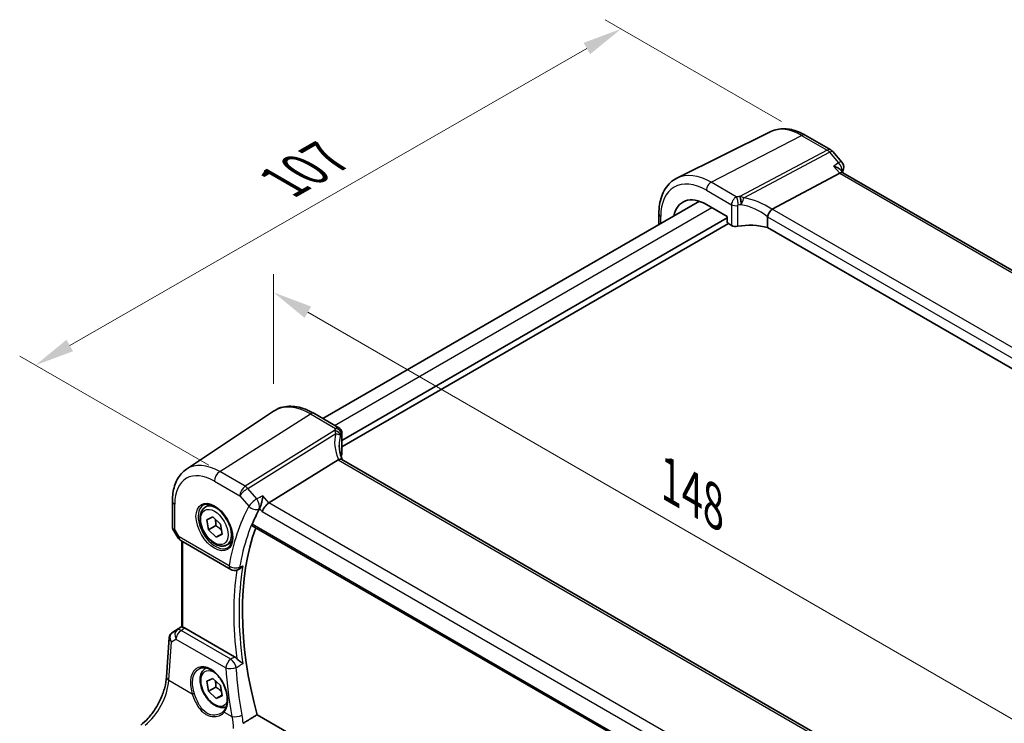
# Model space of a CAD drawing. Units: millimetres. Extents: x 29 to 4174, y 16 to 718.
# Drawn here: x 110 to 234, y 289 to 378 of the extents above; entities that cross this region are included whole.
import ezdxf

# ---------------------------------------------------------------- set-up
doc = ezdxf.new("R2010")
doc.units = ezdxf.units.MM
doc.header["$LTSCALE"] = 2
doc.layers.get('Defpoints').update_dxf_attribs({"lineweight": 25})
for name, color, linetype, lineweight in [('Dimension (ISO)', 7, 'Continuous', 18), ('Visible (ISO)', 7, 'Continuous', 35), ('Visible Narrow (ISO)', 7, 'Continuous', 25)]:
    doc.layers.add(name, color=color, linetype=linetype, lineweight=lineweight)
doc.styles.add('Note Text (TK)', font='txt')
doc.dimstyles.new('Default - Method 1b (TK)', dxfattribs={"dimscale": 2, "dimtxt": 2.5, "dimasz": 2.5, "dimexe": 1, "dimexo": 1.5, "dimgap": 1, "dimtad": 1, "dimtoh": 1, "dimrnd": 1e-08, "dimdsep": 46, "dimtxsty": 'Note Text (TK)', "dimcen": 0.09, "dimdle": 5, "dimclrd": 100, "dimclre": 100, "dimclrt": 7, "dimadec": 1, "dimazin": 1, "dimtfac": 1, "dimtmove": 0, "dimatfit": 3, "dimfxl": 1, "dimtolj": 1, "dimlwd": -1, "dimlwe": -1, "dimarcsym": 0})

# ---------------------------------------------------------------- blocks, each defined once
blk = doc.blocks.new('*D4')
at = {"layer": 'Defpoints', "color": 0}
for p in [(209.19, 363.23), (111.81, 334.16), (136.72, 319.78)]:
    blk.add_point(p, dxfattribs=at)
at = {"layer": 'Dimension (ISO)', "color": 100}
for p, q in [((206.19, 364.97), (183.88, 377.84)), ((181.55, 374.2), (116.15, 336.65)), ((133.72, 321.51), (109.81, 335.31))]:
    blk.add_line(p, q, dxfattribs=at)
for points in [[(181.14, 374.92), (181.97, 373.48), (185.89, 376.69)], [(115.73, 337.37), (116.56, 335.92), (111.81, 334.16)]]:
    blk.add_solid(points, dxfattribs=at)
at = {"layer": 'Dimension (ISO)', "color": 7, "insert": (142.29, 356.83), "char_height": 5, "attachment_point": 4, "rotation": 29.8617, "style": 'Note Text (TK)'}
blk.add_mtext('\\A1;{\\Q-30.138;\\W0.815;\\H0.816x; \\fＭＳ Ｐゴシック|b0|i0;\\H4.9746;107}', dxfattribs=at)
blk = doc.blocks.new('*D6')
at = {"layer": 'Defpoints', "color": 0}
for p in [(141.93, 343.36), (141.93, 328.36), (244.83, 263.98)]:
    blk.add_point(p, dxfattribs=at)
at = {"layer": 'Dimension (ISO)', "color": 100}
for p, q in [((141.93, 331.82), (141.93, 345.67)), ((240.5, 286.45), (146.27, 340.86)), ((244.83, 267.44), (244.83, 286.26))]:
    blk.add_line(p, q, dxfattribs=at)
for points in [[(146.68, 341.58), (145.85, 340.14), (141.93, 343.36)], [(240.92, 287.17), (240.09, 285.73), (244.83, 283.95)]]:
    blk.add_solid(points, dxfattribs=at)
at = {"layer": 'Dimension (ISO)', "color": 7, "insert": (191.27, 320.06), "char_height": 5, "attachment_point": 4, "rotation": 330, "style": 'Note Text (TK)'}
blk.add_mtext('\\A1;{\\Q-30.000;\\W0.816;\\H0.816x; \\fＭＳ Ｐゴシック|b0|i0;\\H4.9746;148}', dxfattribs=at)

msp = doc.modelspace()

# ---------------------------------------------------------------- linework, layer by layer
at = {"layer": 'Visible (ISO)'}
for p, q in [((204.8262, 363.6885), (192.9549, 357.815)), ((209.1894, 363.2344), (212.409, 361.3756)), ((212.6649, 361.1642), (213.8086, 359.8436)), ((213.9777, 358.4714), (213.6192, 358.8854)), ((205.0084, 353.906), (213.5357, 358.43)), ((294.8243, 311.7946), (213.95, 358.4874)), ((148.1732, 327.3995), (195.7848, 354.8881)), ((196.6685, 354.4862), (199.323, 352.9536)), ((150.5718, 324.6438), (199.323, 352.7903)), ((190.6664, 353.2814), (190.6664, 351.9329)), ((199.323, 352.9536), (199.323, 352.3003)), ((204.4205, 352.9057), (204.4205, 351.558)), ((150.5718, 323.8273), (199.4644, 352.0555)), ((199.4643, 352.0555), (199.8496, 351.8331)), ((285.0831, 304.9874), (204.4205, 351.558)), ((130.9127, 321.0145), (141.935, 328.3586)), ((147.0054, 328.0738), (150.1913, 326.2344)), ((150.5718, 325.5648), (150.5718, 322.9433)), ((150.0777, 322.1917), (141.3368, 316.746)), ((231.0556, 275.7447), (150.5556, 322.2214)), ((129.1243, 317.0089), (129.1243, 313.6918)), ((133.2803, 316.203), (133.8801, 316.5493)), ((133.4704, 314.6172), (134.2242, 314.9764)), ((133.6893, 313.3397), (133.4704, 314.6172)), ((134.2242, 314.9764), (135.197, 314.0581)), ((135.197, 314.0581), (135.4159, 312.7807)), ((129.1985, 313.4149), (129.8099, 312.356)), ((134.6085, 313.8704), (133.6893, 313.3397)), ((134.6621, 312.4215), (133.6893, 313.3397)), ((135.4041, 312.8498), (134.6621, 312.4215)), ((135.4159, 312.7807), (134.6621, 312.4215)), ((139.2373, 313.8611), (222.5822, 265.7419)), ((130.1759, 311.99), (136.4979, 308.34)), ((130.3124, 301.0657), (130.3124, 311.9112)), ((136.0303, 311.4398), (136.6301, 311.7861)), ((137.3729, 308.2791), (137.5027, 308.3315)), ((129.0738, 300.3039), (130.3124, 301.1309)), ((137.0024, 297.2795), (130.6767, 300.9316)), ((128.3797, 294.7268), (128.7221, 299.7155)), ((133.2803, 295.7906), (133.4225, 295.8727)), ((133.4704, 294.2048), (134.2242, 294.564)), ((133.6893, 292.9273), (133.4704, 294.2048)), ((134.2242, 294.564), (135.197, 293.6457)), ((134.6085, 293.458), (133.6893, 292.9273)), ((134.6621, 292.009), (133.6893, 292.9273)), ((135.197, 293.6457), (135.4159, 292.3682)), ((135.4041, 292.4374), (134.6621, 292.009)), ((135.4159, 292.3682), (134.6621, 292.009)), ((222.8631, 242.0331), (139.8466, 289.9627))]:
    msp.add_line(p, q, dxfattribs=at)
for centre, start, end in [((211.909, 360.5095), 40.893395, 60), ((213.0527, 359.189), 331.455893, 40.893395), ((130.6759, 312.856), 210, 240), ((136.9979, 309.206), 240, 292.030052)]:
    msp.add_arc(centre, 1, start, end, dxfattribs=at)
for centre, major_axis, ratio, start_param, end_param in [((213.332, 357.6895), (-0.6441, -0.7798), 0.43116621, 3.21403058, 3.94706886), ((196.6685, 349.6248), (-2.977, 5.1563), 0.57735027, 5.49778714, 6.85711146), ((206.1121, 352.5823), (-1.1476, 1.2933), 0.35629853, 6.19695693, 6.29764779), ((199.4645, 352.2188), (-0.1, 0.1732), 0.5780539, 0.78600715, 2.3555855), ((200.3799, 352.1179), (0.7499, -0.0219), 0.55686057, 3.94326714, 5.07661631), ((202.3405, 349.0665), (-4.9993, 0.1461), 0.55686057, 4.29962785, 5.07661631), ((155.2272, 321.8657), (4.9991, 0.1567), 0.59713441, 2.77492642, 2.82251085), ((149.8218, 322.9282), (-0.7499, -0.0235), 0.59713441, 2.77492642, 3.12287743), ((151.2406, 320.9022), (-1.2047, 1.2571), 0.37993926, 6.10289636, 6.20358722), ((141.2071, 316.0482), (-0.6441, -0.7798), 0.43116621, 4.05178862, 5.57022507), ((167.3236, 285.3257), (-21.2937, 36.8818), 0.57735027, 0.33941182, 0.4180322), ((168.0307, 285.7339), (-21.25, 36.8061), 0.57735027, 0.44751018, 1.13983133), ((129.2845, 300.4217), (0.361, 0.2281), 0.03677527, 2.17067074, 2.24727497), ((130.6759, 300.1124), (0.4979, -0.8688), 0.57801549, 2.35934357, 2.67240215)]:
    msp.add_ellipse(centre, major_axis=major_axis, ratio=ratio, start_param=start_param, end_param=end_param, dxfattribs=at)
for points, knots in [([(209.1894, 363.2344), (208.9012, 363.4008), (208.6089, 363.5447), (208.019, 363.7826), (207.7214, 363.8765), (207.1248, 364.0084), (206.8256, 364.0463), (206.232, 364.0587), (205.9374, 364.0331), (205.365, 363.9127), (205.0872, 363.8177), (204.8262, 363.6885)], [1.570796327, 1.570796327, 1.570796327, 1.570796327, 1.720462683, 1.720462683, 1.870129039, 1.870129039, 2.019795395, 2.019795395, 2.169461751, 2.169461751, 2.319128107, 2.319128107, 2.319128107, 2.319128107]), ([(212.7697, 359.3145), (212.7716, 359.3141), (212.7735, 359.3137), (212.9308, 359.2773), (213.0793, 359.2283), (213.3488, 359.1053), (213.4709, 359.0296), (213.5836, 358.9243), (213.6021, 358.9051), (213.6192, 358.8854)], [-0.18300377, -0.18300377, -0.18300377, -0.18300377, -0.182404048, -0.182404048, -0.132999882, -0.132999882, -0.082152401, -0.082152401, -0.071224103, -0.071224103, -0.071224103, -0.071224103]), ([(190.6664, 353.2814), (190.6664, 353.6846), (190.6951, 354.0759), (190.8127, 354.8261), (190.9016, 355.1851), (191.1427, 355.8614), (191.295, 356.1788), (191.6647, 356.759), (191.8823, 357.0217), (192.3776, 357.4757), (192.6552, 357.6667), (192.9549, 357.815)], [3.141592654, 3.141592654, 3.141592654, 3.141592654, 3.306085563, 3.306085563, 3.470578472, 3.470578472, 3.635071382, 3.635071382, 3.799564291, 3.799564291, 3.9640572, 3.9640572, 3.9640572, 3.9640572]), ([(204.4232, 352.9387), (204.4362, 353.0136), (204.4617, 353.0944), (204.5298, 353.2601), (204.5713, 353.3433), (204.669, 353.512), (204.7248, 353.5953), (204.8417, 353.7481), (204.9016, 353.8153), (204.9579, 353.8695)], [-0.118844519, -0.118844519, -0.118844519, -0.118844519, -0.089623405, -0.089623405, -0.061339822, -0.061339822, -0.031104575, -0.031104575, 0, 0, 0, 0]), ([(147.0054, 328.0738), (146.6562, 328.2753), (146.303, 328.4461), (145.5945, 328.7194), (145.2391, 328.8219), (144.5329, 328.9512), (144.1819, 328.978), (143.4946, 328.948), (143.1583, 328.8909), (142.5174, 328.689), (142.2132, 328.544), (141.935, 328.3586)], [4.71238898, 4.71238898, 4.71238898, 4.71238898, 4.87688189, 4.87688189, 5.041374799, 5.041374799, 5.205867708, 5.205867708, 5.370360618, 5.370360618, 5.534853527, 5.534853527, 5.534853527, 5.534853527]), ([(150.1913, 326.2344), (150.261, 326.1941), (150.3177, 326.1464), (150.4172, 326.0415), (150.4534, 325.9855), (150.5117, 325.877), (150.529, 325.8274), (150.5531, 325.7437), (150.5595, 325.7092), (150.568, 325.649), (150.57, 325.6234), (150.5715, 325.5878), (150.5718, 325.576), (150.5718, 325.5648)], [-0.00400281586, -0.00400281586, -0.00400281586, -0.00400281586, -0.00348752447, -0.00348752447, -0.00283625622, -0.00283625622, -0.00203395905, -0.00203395905, -0.00123166189, -0.00123166189, -0.00042936473, -0.00042936473, 0.00000866996, 0.00000866996, 0.00000866996, 0.00000866996]), ([(150.6253, 322.1812), (150.5803, 322.2881), (150.5391, 322.3951), (150.4556, 322.633), (150.4154, 322.7639), (150.3466, 323.0239), (150.318, 323.1531), (150.2724, 323.4086), (150.2554, 323.535), (150.2328, 323.784), (150.2272, 323.9066), (150.2272, 324.0269)], [-1.303353857, -1.303353857, -1.303353857, -1.303353857, -1.235517532, -1.235517532, -1.152151513, -1.152151513, -1.068785495, -1.068785495, -0.985419476, -0.985419476, -0.902053458, -0.902053458, -0.902053458, -0.902053458]), ([(150.5556, 322.2214), (150.5519, 322.2236), (150.5481, 322.2256), (150.4931, 322.2539), (150.4296, 322.2657), (150.2904, 322.2606), (150.2175, 322.246), (150.1411, 322.221)], [0.0589807205, 0.0589807205, 0.0589807205, 0.0589807205, 0.0612449092, 0.0612449092, 0.091069699, 0.091069699, 0.1182989321, 0.1182989321, 0.1182989321, 0.1182989321]), ([(129.1243, 317.0089), (129.1243, 317.3416), (129.1459, 317.6667), (129.2348, 318.2965), (129.3022, 318.6012), (129.4864, 319.1838), (129.6032, 319.4619), (129.8892, 319.9822), (130.0586, 320.2245), (130.4491, 320.66), (130.6703, 320.8531), (130.9127, 321.0145)], [6.283185307, 6.283185307, 6.283185307, 6.283185307, 6.432851663, 6.432851663, 6.582518019, 6.582518019, 6.732184375, 6.732184375, 6.881850731, 6.881850731, 7.031517087, 7.031517087, 7.031517087, 7.031517087]), ([(140.5708, 317.6305), (140.5706, 317.6288), (140.5704, 317.6272), (140.5564, 317.5192), (140.5387, 317.4053), (140.4969, 317.1728), (140.473, 317.0536), (140.414, 316.7915), (140.3775, 316.6466), (140.3068, 316.4025), (140.2743, 316.3012), (140.215, 316.1404), (140.1891, 316.0784), (140.1642, 316.0277)], [-0.000605649, -0.000605649, -0.000605649, -0.000605649, 0, 0, 0.039035751, 0.039035751, 0.076655245, 0.076655245, 0.120828688, 0.120828688, 0.154616585, 0.154616585, 0.181092967, 0.181092967, 0.181092967, 0.181092967]), ([(133.0693, 316.482), (133.2392, 316.5705), (133.4415, 316.6076), (133.8758, 316.5642), (134.0996, 316.4971), (134.5535, 316.2722), (134.7827, 316.1182), (135.2285, 315.7357), (135.445, 315.507), (135.8424, 314.9971), (136.023, 314.7156), (136.3282, 314.1294), (136.4527, 313.8248), (136.6329, 313.2257), (136.6886, 312.9314), (136.7279, 312.3853), (136.7118, 312.1335), (136.615, 311.6961), (136.5342, 311.5116), (136.3537, 311.2638), (136.2656, 311.1807), (136.1664, 311.1177)], [0.81009339, 0.81009339, 0.81009339, 0.81009339, 1.17862492, 1.17862492, 1.50007201, 1.50007201, 1.80927797, 1.80927797, 2.11952722, 2.11952722, 2.43149158, 2.43149158, 2.74384605, 2.74384605, 3.05510274, 3.05510274, 3.36442823, 3.36442823, 3.67608961, 3.67608961, 3.90229559, 3.90229559, 3.90229559, 3.90229559]), ([(136.0303, 311.4398), (135.8819, 311.3541), (135.7139, 311.3038), (135.3512, 311.2737), (135.1558, 311.2994), (134.7428, 311.4262), (134.5249, 311.5368), (134.0984, 311.8315), (133.8903, 312.0182), (133.509, 312.4439), (133.3357, 312.6825), (133.0388, 313.1882), (132.9151, 313.4551), (132.7285, 313.9942), (132.6658, 314.2662), (132.611, 314.7925), (132.6192, 315.0468), (132.7149, 315.507), (132.8009, 315.715), (133.0247, 316.016), (133.1438, 316.1241), (133.2803, 316.203)], [4.14315652, 4.14315652, 4.14315652, 4.14315652, 4.40895089, 4.40895089, 4.6985754, 4.6985754, 5.02667031, 5.02667031, 5.36538118, 5.36538118, 5.70151437, 5.70151437, 6.03607377, 6.03607377, 6.37198921, 6.37198921, 6.71064147, 6.71064147, 7.04024111, 7.04024111, 7.28474917, 7.28474917, 7.28474917, 7.28474917]), ([(139.2373, 313.8611), (139.2354, 313.8621), (139.2336, 313.8633), (139.2102, 313.8793), (139.1974, 313.9043), (139.195, 313.9669), (139.2036, 314.0032), (139.219, 314.0407)], [0.0364430593, 0.0364430593, 0.0364430593, 0.0364430593, 0.0380132494, 0.0380132494, 0.0577748784, 0.0577748784, 0.0758609425, 0.0758609425, 0.0758609425, 0.0758609425]), ([(129.1985, 313.4149), (129.1892, 313.431), (129.1805, 313.448), (129.1647, 313.4832), (129.1577, 313.5015), (129.1455, 313.5388), (129.1404, 313.5579), (129.1323, 313.5963), (129.1292, 313.6157), (129.1253, 313.654), (129.1243, 313.6731), (129.1243, 313.6918)], [-0.955316618, -0.955316618, -0.955316618, -0.955316618, -0.921332927, -0.921332927, -0.887349236, -0.887349236, -0.853365545, -0.853365545, -0.819381854, -0.819381854, -0.785398163, -0.785398163, -0.785398163, -0.785398163]), ([(137.5026, 308.3315), (137.5324, 308.3436), (137.5622, 308.3578), (137.6732, 308.4184), (137.7532, 308.4774), (137.9043, 308.6169), (137.976, 308.6989), (138.0399, 308.7895), (138.0409, 308.7909), (138.0418, 308.7923)], [-0.0776729926, -0.0776729926, -0.0776729926, -0.0776729926, -0.0659022516, -0.0659022516, -0.0335565472, -0.0335565472, 0, 0, 0.0005176596, 0.0005176596, 0.0005176596, 0.0005176596]), ([(128.7221, 299.7155), (128.7251, 299.7592), (128.7318, 299.8036), (128.7535, 299.8917), (128.7685, 299.9354), (128.8067, 300.0199), (128.83, 300.0606), (128.8836, 300.1367), (128.914, 300.1721), (128.9797, 300.236), (129.0151, 300.2644), (129.052, 300.2893)], [-0.747471902, -0.747471902, -0.747471902, -0.747471902, -0.620762931, -0.620762931, -0.494053961, -0.494053961, -0.367344991, -0.367344991, -0.24063602, -0.24063602, -0.11392705, -0.11392705, -0.11392705, -0.11392705]), ([(130.4589, 301.0175), (130.4573, 301.0178), (130.4557, 301.0181), (130.4079, 301.028), (130.3703, 301.0374), (130.3232, 301.0531), (130.3125, 301.0594), (130.3124, 301.0657)], [0.2380770232, 0.2380770232, 0.2380770232, 0.2380770232, 0.2387790589, 0.2387790589, 0.2597549047, 0.2597549047, 0.2799618966, 0.2799618966, 0.2799618966, 0.2799618966]), ([(137.0024, 297.2795), (137.0945, 297.2263), (137.1857, 297.1528), (137.2729, 297.0611), (137.2749, 297.059), (137.2769, 297.0569)], [0, 0, 0, 0, 0.0390892714, 0.0390892714, 0.0399991638, 0.0399991638, 0.0399991638, 0.0399991638]), ([(138.0418, 296.4161), (138.0409, 296.4169), (138.0399, 296.4177), (137.976, 296.4712), (137.9043, 296.528), (137.7532, 296.6467), (137.6732, 296.7091), (137.5192, 296.8338), (137.4448, 296.8958), (137.3405, 296.9921), (137.3074, 297.0243), (137.2769, 297.0569)], [-0.150971443, -0.150971443, -0.150971443, -0.150971443, -0.150461833, -0.150461833, -0.117427067, -0.117427067, -0.085584316, -0.085584316, -0.057130257, -0.057130257, -0.043051107, -0.043051107, -0.043051107, -0.043051107]), ([(132.5255, 295.7859), (132.6186, 295.8344), (132.7181, 295.8695), (132.9268, 295.9116), (133.0358, 295.9192), (133.2577, 295.9068), (133.3702, 295.8882), (133.5969, 295.8263), (133.7109, 295.7838), (133.9392, 295.676), (134.0534, 295.6111), (134.2799, 295.4598), (134.3922, 295.3735), (134.6123, 295.1815), (134.7201, 295.0756), (134.9284, 294.8466), (135.0289, 294.7235), (135.2197, 294.4629), (135.3101, 294.3254), (135.4782, 294.0395), (135.556, 293.8911), (135.6966, 293.5875), (135.7595, 293.4321), (135.8687, 293.1188), (135.915, 292.9607), (135.9899, 292.6461), (136.0184, 292.4896), (136.0572, 292.1826), (136.0675, 292.0319), (136.0697, 291.7407), (136.0617, 291.6), (136.0281, 291.332), (136.0025, 291.2048), (135.9349, 290.9664), (135.8927, 290.8554), (135.7913, 290.6479), (135.7314, 290.5524), (135.6647, 290.4686)], [-0.75859894, -0.75859894, -0.75859894, -0.75859894, -0.58054501, -0.58054501, -0.4069118, -0.4069118, -0.24248645, -0.24248645, -0.08410994, -0.08410994, 0.07158031, 0.07158031, 0.22645966, 0.22645966, 0.38138486, 0.38138486, 0.53667726, 0.53667726, 0.69239979, 0.69239979, 0.84849364, 0.84849364, 1.00484078, 1.00484078, 1.16129401, 1.16129401, 1.31770074, 1.31770074, 1.47394234, 1.47394234, 1.63001747, 1.63001747, 1.78621363, 1.78621363, 1.94342417, 1.94342417, 2.10880143, 2.10880143, 2.10880143, 2.10880143]), ([(135.9353, 290.9785), (135.8117, 290.9221), (135.6778, 290.8884), (135.3512, 290.8613), (135.1558, 290.887), (134.7428, 291.0138), (134.5249, 291.1243), (134.0984, 291.4191), (133.8903, 291.6057), (133.509, 292.0315), (133.3357, 292.2701), (133.0388, 292.7758), (132.9151, 293.0427), (132.7285, 293.5817), (132.6658, 293.8538), (132.611, 294.3801), (132.6192, 294.6344), (132.7149, 295.0946), (132.8009, 295.3026), (133.0247, 295.6036), (133.1438, 295.7117), (133.2803, 295.7906)], [4.19841938, 4.19841938, 4.19841938, 4.19841938, 4.40895089, 4.40895089, 4.6985754, 4.6985754, 5.02667031, 5.02667031, 5.36538118, 5.36538118, 5.70151437, 5.70151437, 6.03607377, 6.03607377, 6.37198921, 6.37198921, 6.71064147, 6.71064147, 7.04024111, 7.04024111, 7.28474917, 7.28474917, 7.28474917, 7.28474917]), ([(125.1238, 288.6624), (125.4379, 288.8973), (125.7601, 289.1931), (126.3807, 289.8813), (126.6791, 290.2735), (127.2209, 291.1184), (127.4643, 291.571), (127.8731, 292.4943), (128.0385, 292.965), (128.278, 293.8786), (128.3518, 294.3215), (128.3797, 294.7268)], [-1.48352986, -1.48352986, -1.48352986, -1.48352986, -1.20427718, -1.20427718, -0.9250245, -0.9250245, -0.64577182, -0.64577182, -0.36651914, -0.36651914, -0.08726646, -0.08726646, -0.08726646, -0.08726646]), ([(135.6647, 290.4686), (135.6472, 290.4466), (135.6289, 290.4251), (135.5905, 290.3831), (135.5704, 290.3627), (135.5287, 290.323), (135.5071, 290.3037), (135.4623, 290.2664), (135.4391, 290.2483), (135.3914, 290.2136), (135.3668, 290.1968), (135.3416, 290.1808)], [0, 0, 0, 0, 0.0147924571, 0.0147924571, 0.0295849142, 0.0295849142, 0.0443773713, 0.0443773713, 0.0591698284, 0.0591698284, 0.0739622855, 0.0739622855, 0.0739622855, 0.0739622855])]:
    msp.add_open_spline(points, degree=3, knots=knots, dxfattribs=at)
for points, degree in [([(213.9311, 358.7111), (213.9104, 358.6731), (213.8898, 358.6349), (213.8693, 358.5966)], 3), ([(204.4232, 352.9387), (204.4214, 352.9279), (204.4205, 352.9169), (204.4205, 352.9057)], 3), ([(140.1553, 316.0104), (140.1584, 316.016), (140.1613, 316.0218), (140.1642, 316.0277)], 3), ([(138.0606, 288.8796), (138.9551, 289.4222), (139.8466, 289.9627)], 2)]:
    msp.add_open_spline(points, degree=degree, dxfattribs=at)
for points, weights in [([(134.5568, 314.6624), (134.6322, 314.3235), (134.6085, 313.8704)], [1.07474357412, 1.09154986655, 1]), ([(134.6085, 313.8704), (135.058, 313.6051), (135.3273, 313.2976)], [1, 1.10500854058, 1.06746045259]), ([(134.5568, 294.25), (134.6322, 293.9111), (134.6085, 293.458)], [1.07474357412, 1.09154986655, 1]), ([(134.6085, 293.458), (135.058, 293.1927), (135.3273, 292.8852)], [1, 1.10500854058, 1.06746045259])]:
    msp.add_rational_spline(points, weights, degree=2, dxfattribs=at)
at = {"layer": 'Visible Narrow (ISO)'}
for p, q in [((197.2638, 357.2809), (208.7264, 363.2051)), ((208.7264, 363.2051), (211.946, 361.3463)), ((211.946, 361.3463), (200.921, 355.497)), ((201.4026, 355.3166), (212.2618, 361.0779)), ((212.2618, 361.0779), (213.4055, 359.7573)), ((212.7697, 359.3145), (213.5357, 358.43)), ((213.5357, 358.43), (294.4267, 311.7276)), ((196.6685, 356.2849), (199.8496, 354.4483)), ((200.4625, 355.4342), (197.2638, 357.2809)), ((149.6377, 326.554), (197.3431, 354.0967)), ((199.8496, 354.4483), (199.8496, 351.8331)), ((200.6356, 351.7199), (200.6356, 354.3475)), ((285.6858, 307.3268), (205.0084, 353.906)), ((190.9007, 352.0682), (190.9007, 352.9548)), ((204.4205, 352.9057), (285.0831, 306.3351)), ((135.1132, 320.7046), (146.5758, 328.0161)), ((146.5758, 328.0161), (149.7744, 326.1694)), ((149.6341, 325.8865), (138.3329, 318.8457)), ((138.6487, 318.5773), (149.78, 325.5123)), ((150.5268, 325.4171), (150.5268, 322.7896)), ((150.0777, 322.1917), (230.7551, 275.6126)), ((138.3329, 318.8457), (135.1132, 320.7046)), ((134.4431, 319.5023), (137.6628, 317.6435)), ((137.6628, 317.6435), (138.8064, 316.3229)), ((139.7923, 317.2568), (138.6487, 318.5773)), ((141.3368, 316.746), (140.5708, 317.6305)), ((129.4172, 313.4031), (129.4172, 316.6006)), ((222.2278, 270.0435), (141.3368, 316.746)), ((140.1642, 316.0277), (140.5, 315.64)), ((140.5, 315.64), (221.7123, 268.752)), ((222.5235, 265.9448), (139.219, 314.0407)), ((129.9688, 312.4478), (129.4172, 313.4031)), ((129.8099, 312.356), (129.9688, 312.4478)), ((136.2907, 308.7978), (129.9688, 312.4478)), ((130.4589, 301.0175), (130.4589, 311.8266)), ((129.7441, 300.6942), (129.0633, 300.2964)), ((129.0833, 300.3098), (130.3124, 301.1305)), ((130.3124, 301.0703), (129.7441, 300.6942)), ((130.2188, 300.6285), (130.6767, 300.9316)), ((136.5175, 296.992), (130.2188, 300.6285)), ((128.6729, 294.3228), (129.0064, 299.1824)), ((129.0064, 299.1824), (129.576, 299.5152)), ((129.576, 299.5152), (135.8747, 295.8786)), ((128.6729, 294.3228), (131.6345, 292.6129)), ((135.6804, 290.277), (136.6367, 289.7249))]:
    msp.add_line(p, q, dxfattribs=at)
for centre, major_axis, ratio, start_param, end_param in [((208.7264, 356.5864), (-4.0532, 7.0203), 0.57735027, 5.49778714, 6.24611892), ((208.6894, 362.3684), (0.5, 0.866), 0.57735027, 0, 0.73303829), ((211.909, 360.5095), (0.5, 0.866), 0.57735027, 0, 0.73303829), ((211.909, 360.5095), (0.4687, -0.8834), 0.61386143, 1.91421598, 2.37721657), ((211.909, 360.5095), (0.7559, 0.6547), 0.25819889, 0, 0.87791414), ((213.0527, 359.189), (0.7559, 0.6547), 0.25819889, 0, 0.87791414), ((213.0527, 359.189), (0.5715, -0.8206), 0.63704408, 0.53009444, 1.83875605), ((213.0527, 359.189), (0.8784, -0.4778), 0.76988833, 6.12010678, 6.28318531), ((196.6685, 349.6248), (-4.0785, 7.0641), 0.57735027, 5.49778714, 7.06858347), ((197.2638, 349.9685), (-4.4779, 7.756), 0.57735027, 5.49778714, 6.24611892), ((197.2342, 356.6115), (-0.4, -0.6928), 0.57735027, 3.87463094, 5.49778714), ((202.3682, 352.4085), (-5.7484, 0.2481), 0.54637912, 4.9947923, 5.07379044), ((200.4347, 354.8066), (-0.1199, 0.7404), 0.29756146, 4.08047206, 5.67392023), ((200.8688, 354.8665), (-0.0854, 0.7451), 0.23489729, 4.08919759, 5.68629955), ((200.8933, 354.8695), (0.0972, -0.7437), 0.25668582, 1.06609098, 2.54081672), ((202.6227, 350.2043), (-5.2012, 3.8133), 0.67305545, 4.75641322, 5.38274363), ((200.3799, 354.7545), (-0.75, 0), 0.57735027, 0.78539816, 1.91874733), ((202.3405, 351.781), (4.9982, -0.2463), 0.54162528, 1.85630629, 1.93530443), ((202.3405, 349.7497), (-4.3312, 3.8011), 0.6572023, 4.80589814, 5.49437301), ((191.4664, 353.2814), (-0.8, 0), 0.57735027, 0, 0.78539816), ((146.5758, 320.7037), (-4.4779, 7.756), 0.57735027, 5.49778714, 6.32025169), ((146.6054, 327.3809), (0.4, 0.6928), 0.57735027, 0, 0.83775804), ((155.4502, 322.9693), (-4.9998, 3.9195), 0.75001748, 0.31955502, 0.94588543), ((149.6619, 325.291), (-0.6769, 0.3229), 0.75595394, 3.62237858, 5.09710433), ((155.1994, 325.1756), (5.7476, 0.2755), 0.60672809, 2.77469822, 2.85369636), ((149.6687, 325.3061), (0.689, -0.2963), 0.76235894, 0.32881376, 1.92591571), ((149.8022, 325.5739), (0.6521, -0.3705), 0.74224121, 0.41569363, 2.0091418), ((155.2272, 322.5488), (-4.0435, 3.9936), 0.7364354, 0.37001902, 0.62884574), ((155.2272, 324.5801), (-4.9971, -0.2778), 0.61096486, 5.91141292, 5.99041106), ((149.8218, 325.5648), (0.75, 0), 0.57735027, 5.9352343, 6.28318531), ((135.1132, 314.0858), (-4.0532, 7.0203), 0.57735027, 5.49778714, 6.32025169), ((134.4431, 313.6989), (-3.5538, 6.1554), 0.57735027, 5.49778714, 7.06858347), ((135.1502, 319.9106), (-0.5, -0.866), 0.57735027, 3.97935069, 5.49778714), ((138.3699, 318.0517), (-0.5, -0.866), 0.57735027, 3.97935069, 5.49778714), ((138.3699, 318.0517), (0.7559, 0.6547), 0.25819889, 0.98263389, 2.50107034), ((138.3699, 318.0517), (-0.5288, 0.8488), 0.53916863, 5.01571015, 5.47871073), ((130.1243, 317.0089), (-1, 0), 0.57735027, 0, 0.78539816), ((134.5796, 313.7777), (1.549, -2.683), 0.57735027, 3.11689743, 6.30788053), ((134.6553, 313.8214), (1.375, -2.3816), 0.57735027, 0, 3.14159265), ((139.5135, 316.7311), (-0.7559, -0.6547), 0.25819889, 4.12422655, 5.64266299), ((139.5135, 316.7311), (0.4328, -0.9015), 0.51178874, 0.38318476, 1.93174767), ((166.6165, 284.9174), (-21.7957, 37.7512), 0.57735027, 0.33951353, 0.60540547), ((167.262, 285.2901), (-21.2976, 36.8885), 0.57735027, 0.33951353, 0.60540547), ((139.5135, 316.7311), (0.8784, -0.4778), 0.76988833, 4.27223117, 5.75576104), ((130.1243, 313.8113), (0.9977, 0.1502), 0.44968109, 3.07398817, 3.85938634), ((130.1243, 313.8113), (-0.9274, -0.3934), 0.16665016, 0.02050185, 0.63598156), ((130.6759, 312.856), (-0.5, -0.866), 0.57735027, 5.49778714, 6.28318531), ((136.9979, 309.206), (-0.9853, 0.1708), 0.6713818, 0.89312167, 2.37665154), ((136.9979, 309.206), (-0.5, -0.866), 0.57735027, 5.49778714, 6.28318531), ((167.3236, 285.3257), (21.5228, -37.2786), 0.57735027, 3.76793908, 4.08747435), ((136.9979, 309.206), (0.3751, -0.927), 0.58194621, 0, 0.68295148), ((167.6463, 285.512), (-21.2738, 36.8473), 0.57735027, 0.60631676, 0.96447956), ((129.7109, 299.5179), (-0.7468, 0.6938), 0.74164554, 6.11100643, 7.56787571), ((129.3314, 299.8747), (-0.2795, 0.4146), 0.66202263, 6.24285839, 6.28318531), ((129.4843, 300.5456), (0.5234, 0.3253), 0.02832928, 2.42585977, 2.48762637), ((129.3514, 299.8881), (-0.2776, 0.4158), 0.59411967, 6.24561175, 6.28318531), ((130.2804, 299.8507), (-0.5045, 0.8634), 0.77915995, 0.0482238, 1.50509308), ((130.2804, 299.8507), (0.5, 0.866), 0.57735027, 0.87266463, 2.26892803), ((130.2804, 299.8507), (-0.5519, 0.8339), 0.51709655, 5.46375856, 6.24787569), ((129.7109, 299.5179), (-0.974, 0.2815), 0.62468424, 0.13420271, 0.95752714), ((136.5791, 296.2142), (-0.5, -0.866), 0.57735027, 4.01425728, 5.41052068), ((136.5791, 296.2142), (0.5101, -0.8601), 0.4816142, 0.96328588, 2.34682971), ((133.7631, 292.8998), (-1.4239, 3.0196), 0.62523539, 3.44093579, 7.65853865), ((134.4431, 293.2865), (1.225, -2.1218), 0.57735027, 2.2634515, 6.70351003), ((134.6553, 293.409), (-1.375, 2.3816), 0.57735027, 6.16726636, 6.28318531), ((136.5791, 296.2142), (0.9978, 0.0669), 0.41779352, 3.9009226, 5.36909246), ((166.6941, 284.761), (18.6259, -39.5019), 0.6252338, 4.15235034, 4.30487286), ((125.3723, 292.5173), (2.277, 4.4567), 0.54003525, 3.98656202, 5.38282543), ((129.3773, 294.6583), (-0.9977, 0.0685), 0.52219131, 0, 0.82332442), ((131.7754, 292.68), (0.19, 0.0624), 0.15612702, 3.82732253, 5.31843847), ((135.8213, 290.3441), (-0.1566, 0.1245), 0.74615832, 0, 1.2210937), ((137.3411, 290.0604), (-0.9844, -0.1761), 0.31319166, 0.71896638, 2.17428911)]:
    msp.add_ellipse(centre, major_axis=major_axis, ratio=ratio, start_param=start_param, end_param=end_param, dxfattribs=at)
for major_axis in [(-1.649, 2.8561), (-1.225, 2.1218)]:
    msp.add_ellipse((134.4431, 313.6989), major_axis=major_axis, ratio=0.57735027, dxfattribs=at)
for points in [[(213.4055, 359.7573), (213.1935, 359.6097), (212.9816, 359.4621), (212.7697, 359.3145)], [(140.5708, 317.6305), (140.3113, 317.5059), (140.0518, 317.3813), (139.7923, 317.2568)], [(140.0875, 315.9779), (140.1101, 315.9887), (140.1327, 315.9995), (140.1553, 316.0104)], [(137.6954, 308.6516), (137.6734, 308.6426), (137.6513, 308.6337), (137.6293, 308.6247)], [(137.6954, 308.6516), (137.8109, 308.6985), (137.9263, 308.7454), (138.0418, 308.7923)], [(137.0024, 297.2795), (136.8407, 297.1836), (136.6791, 297.0878), (136.5175, 296.992)], [(137.2104, 295.9249), (137.3721, 296.0204), (137.5337, 296.1159), (137.6954, 296.2114)], [(137.9452, 289.9065), (137.5851, 291.9393), (137.3392, 293.9532), (137.2104, 295.9249)], [(138.0418, 296.4161), (137.9263, 296.3479), (137.8109, 296.2797), (137.6954, 296.2114)], [(136.6367, 289.7249), (136.7449, 289.2351), (136.806, 288.7211), (136.8156, 288.2026)], [(138.0606, 288.8796), (138.043, 289.2291), (138.0043, 289.5729), (137.9452, 289.9065)]]:
    msp.add_open_spline(points, degree=3, dxfattribs=at)
for points, knots in [([(200.4625, 355.4342), (200.3869, 355.3975), (200.3107, 355.3439), (200.1435, 355.1869), (200.0553, 355.0726), (199.9341, 354.8454), (199.8936, 354.7388), (199.8568, 354.5707), (199.8496, 354.5075), (199.8496, 354.4483)], [-0.04171717873, -0.04171717873, -0.04171717873, -0.04171717873, -0.03955858216, -0.03955858216, -0.03671465087, -0.03671465087, -0.03452701142, -0.03452701142, -0.03315973676, -0.03315973676, -0.03315973676, -0.03315973676]), ([(200.921, 355.497), (200.917, 355.4965), (200.9129, 355.496), (200.9047, 355.495), (200.9006, 355.4945), (200.8966, 355.494)], [0, 0, 0, 0, 0.00127115493, 0.00127115493, 0.00254230987, 0.00254230987, 0.00254230987, 0.00254230987]), ([(201.4026, 355.3166), (201.3438, 355.3483), (201.2834, 355.3766), (201.1628, 355.4257), (201.1028, 355.4468), (201.0018, 355.4769), (200.9621, 355.4875), (200.921, 355.497)], [-0.0001484896, -0.0001484896, -0.0001484896, -0.0001484896, 0.0102847166, 0.0102847166, 0.0201063893, 0.0201063893, 0.0262449347, 0.0262449347, 0.0262449347, 0.0262449347]), ([(201.1073, 354.5317), (201.1437, 354.6021), (201.1753, 354.6711), (201.2493, 354.8453), (201.2869, 354.9473), (201.353, 355.1428), (201.3807, 355.2354), (201.4026, 355.3166)], [-0.0262449347, -0.0262449347, -0.0262449347, -0.0262449347, -0.0201063893, -0.0201063893, -0.0102847166, -0.0102847166, 0.0001484896, 0.0001484896, 0.0001484896, 0.0001484896]), ([(200.6356, 354.3475), (200.6356, 354.3512), (200.6362, 354.355), (200.639, 354.3648), (200.6422, 354.3708), (200.6516, 354.3828), (200.6584, 354.3884), (200.6715, 354.3952), (200.6774, 354.3971), (200.6833, 354.3981)], [0.03315973676, 0.03315973676, 0.03315973676, 0.03315973676, 0.03452701142, 0.03452701142, 0.03671465087, 0.03671465087, 0.03955858216, 0.03955858216, 0.04171717873, 0.04171717873, 0.04171717873, 0.04171717873]), ([(201.0608, 354.4479), (201.0688, 354.4613), (201.0766, 354.4749), (201.0922, 354.5029), (201.0998, 354.5171), (201.1073, 354.5317)], [-0.00254230987, -0.00254230987, -0.00254230987, -0.00254230987, -0.00127115493, -0.00127115493, 0, 0, 0, 0]), ([(149.641, 325.9016), (149.6399, 325.8991), (149.6388, 325.8966), (149.6365, 325.8916), (149.6353, 325.8891), (149.6341, 325.8865)], [0, 0, 0, 0, 0.00127115493, 0.00127115493, 0.00254230987, 0.00254230987, 0.00254230987, 0.00254230987]), ([(149.6341, 325.8865), (149.6493, 325.862), (149.6629, 325.8364), (149.6959, 325.767), (149.7139, 325.7217), (149.7484, 325.6229), (149.7647, 325.5691), (149.78, 325.5123)], [0, 0, 0, 0, 0.0061385454, 0.0061385454, 0.015960218, 0.015960218, 0.0263934243, 0.0263934243, 0.0263934243, 0.0263934243]), ([(150.1913, 326.2344), (150.1481, 326.2592), (150.0986, 326.2707), (149.9607, 326.267), (149.867, 326.2319), (149.7744, 326.1694)], [0.00400281586, 0.00400281586, 0.00400281586, 0.00400281586, 0.00576070678, 0.00576070678, 0.00856871897, 0.00856871897, 0.00856871897, 0.00856871897]), ([(149.78, 325.5123), (149.8861, 325.5049), (149.9854, 325.4857), (150.157, 325.4274), (150.2307, 325.3897), (150.3249, 325.3126), (150.3549, 325.2791), (150.375, 325.2414)], [-0.0263934243, -0.0263934243, -0.0263934243, -0.0263934243, -0.015960218, -0.015960218, -0.0061385454, -0.0061385454, 0, 0, 0, 0]), ([(150.375, 325.2414), (150.3791, 325.2335), (150.3827, 325.2258), (150.389, 325.2104), (150.3916, 325.2028), (150.3937, 325.1953)], [-0.00254230987, -0.00254230987, -0.00254230987, -0.00254230987, -0.00127115493, -0.00127115493, 0, 0, 0, 0]), ([(150.5098, 325.4304), (150.5125, 325.4352), (150.5152, 325.4382), (150.5197, 325.4399), (150.5215, 325.4393), (150.5244, 325.4353), (150.5256, 325.4318), (150.5266, 325.4242), (150.5268, 325.4208), (150.5268, 325.4171)], [-0.00856871897, -0.00856871897, -0.00856871897, -0.00856871897, -0.00576070678, -0.00576070678, -0.00355435997, -0.00355435997, -0.00136172617, -0.00136172617, 0.00000866996, 0.00000866996, 0.00000866996, 0.00000866996]), ([(131.8917, 292.6912), (131.85, 292.8198), (131.814, 292.9492), (131.6451, 293.6771), (131.6398, 294.2674), (131.896, 295.2166), (132.152, 295.5776), (132.5044, 295.7746), (132.5149, 295.7803), (132.5256, 295.7858)], [-2.10880143, -2.10880143, -2.10880143, -2.10880143, -1.97813672, -1.97813672, -1.37197153, -1.37197153, -0.77678914, -0.77678914, -0.75859894, -0.75859894, -0.75859894, -0.75859894]), ([(131.6345, 292.6129), (131.6901, 292.4499), (131.7499, 292.2857), (132.0194, 291.6049), (132.2722, 291.1034), (132.8887, 290.3194), (133.2481, 290.0275), (133.9763, 289.7305), (134.3335, 289.6909), (134.9164, 289.7754), (135.1534, 289.8629), (135.4785, 290.0716), (135.5891, 290.1678), (135.6804, 290.277)], [-0.694939226, -0.694939226, -0.694939226, -0.694939226, -0.641236182, -0.641236182, -0.470122982, -0.470122982, -0.310829427, -0.310829427, -0.172683015, -0.172683015, -0.066416544, -0.066416544, 0, 0, 0, 0]), ([(135.3416, 290.1808), (135.1591, 290.0648), (134.9471, 289.9831), (134.4073, 289.8892), (134.0671, 289.9194), (133.379, 290.1936), (133.0434, 290.4716), (132.4742, 291.2266), (132.2444, 291.7126), (131.9978, 292.3734), (131.943, 292.5329), (131.8917, 292.6912)], [0.073962286, 0.073962286, 0.073962286, 0.073962286, 0.172683015, 0.172683015, 0.310829427, 0.310829427, 0.470122982, 0.470122982, 0.641236182, 0.641236182, 0.694939226, 0.694939226, 0.694939226, 0.694939226])]:
    msp.add_open_spline(points, degree=3, knots=knots, dxfattribs=at)

# ---------------------------------------------------------------- dimensions: what is measured, and where the dimension line sits
at = {"layer": 'Dimension (ISO)', "color": 100}
for base, p1, p2, angle, text, override, picture, middle in [((111.8116, 334.1578), (209.1894, 363.2344), (136.7231, 319.7752), 29.861727, '{\\Q-30.138;\\W0.815;\\H0.816x; \\fＭＳ Ｐゴシック|b0|i0;\\H4.9746;107}', {"dimgap": 1, "dimtoh": 0, "dimdec": 2, "dimlfac": 1.240002, "dimtol": 0, "dimlim": 0, "dimtp": 0, "dimtm": 0, "dimtdec": 2, "dimtofl": 0, "dimatfit": 1}, '*D4', (148.8497, 355.4227)), ((141.935, 343.3576), (244.8324, 263.9752), (141.935, 328.3586), 330, '{\\Q-30.000;\\W0.816;\\H0.816x; \\fＭＳ Ｐゴシック|b0|i0;\\H4.9746;148}', {"dimgap": 1, "dimtoh": 0, "dimdec": 2, "dimlfac": 1.199627, "dimtol": 0, "dimlim": 0, "dimtp": 0, "dimtm": 0, "dimtdec": 2, "dimtofl": 0, "dimatfit": 1}, '*D6', (193.3837, 313.6537))]:
    dim = msp.add_linear_dim(base=base, p1=p1, p2=p2, angle=angle, text=text, dimstyle='Default - Method 1b (TK)', override=override, dxfattribs=at)
    dim.commit()
    dim.dimension.update_dxf_attribs({"geometry": picture, "text_midpoint": middle, "dimtype": 160})

doc.saveas('drawing.dxf')
